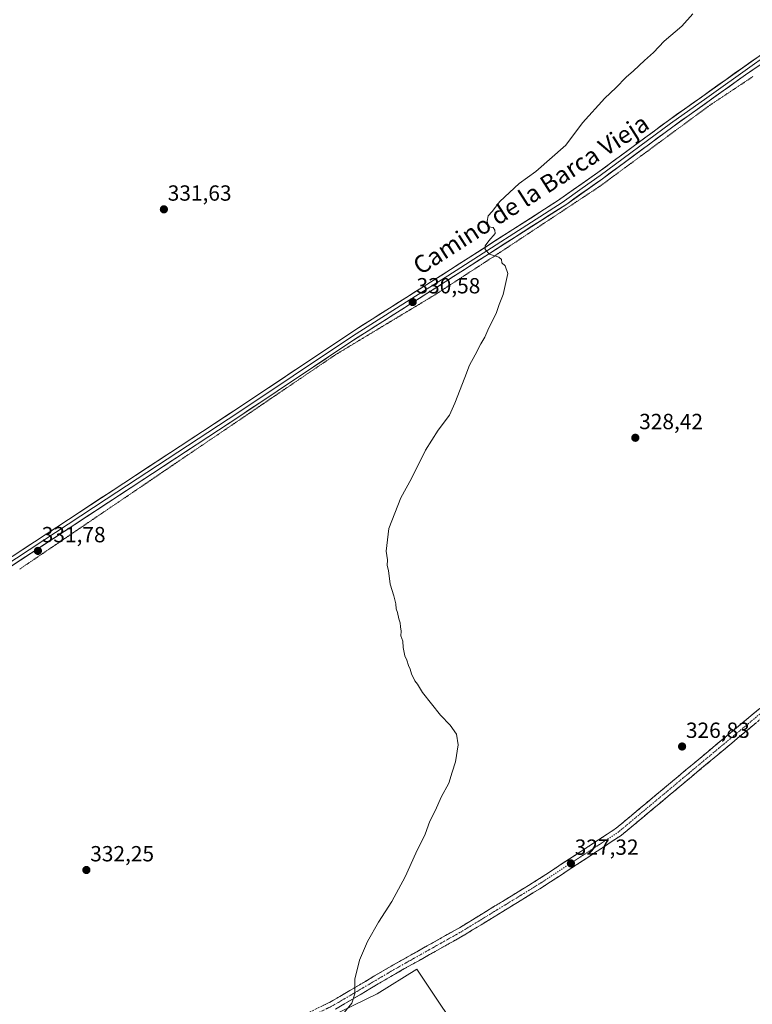
# Model space of a CAD drawing. Units: metres. Extents: x 605006 to 608485, y 4664445 to 4666810.
# Drawn here: x 607724 to 608058, y 4666016 to 4666466 of the extents above; entities that cross this region are included whole.
import ezdxf
from ezdxf.enums import TextEntityAlignment as Align

# ---------------------------------------------------------------- set-up
doc = ezdxf.new("R2010")
doc.units = ezdxf.units.M
doc.header["$MEASUREMENT"] = 0
for name, pattern in [('TRAZO_Y_PUNTO', [1, 0.5, -0.25, 0, -0.25]), ('TRAZOS2', [0.375, 0.25, -0.125]), ('TRAZOSX2', [1.5, 1, -0.5])]:
    doc.linetypes.add(name, pattern=pattern)
for name, color, linetype, lineweight in [('Camino', 19, 'TRAZOSX2', 0), ('Camino Cxs', 19, 'Continuous', 0), ('Camino eje', 19, 'TRAZO_Y_PUNTO', 0), ('Carátula', 7, 'Continuous', 5), ('Cultivos herbáceos CxS', 92, 'Continuous', 0), ('Cultivos leñosos CxS', 92, 'Continuous', 0), ('Curva de nivel normal', 36, 'Continuous', 0), ('Layer 0', 7, 'Continuous', 0), ('Punto de cota en terreno', 7, 'Continuous', 0), ('Rótulo de punto de cota en terreno', 19, 'Continuous', 0), ('Texto cartográfico', 19, 'Continuous', 0), ('Vía pecuaria eje', 92, 'TRAZOS2', 0)]:
    doc.layers.add(name, color=color, linetype=linetype, lineweight=lineweight)
doc.styles.add('Arial', font='txt', dxfattribs={"height": 0.2})

# ---------------------------------------------------------------- blocks, each defined once
blk = doc.blocks.new('*U151')
at = {"layer": 'Cultivos leñosos CxS', "color": 92, "linetype": 'Continuous', "lineweight": 0}
blk.add_polyline3d([(608027.87, 4665848.93, 330.33), (607905.22, 4666032.42, 328.06), (607887.06, 4666021.22, 328.97), (607831.04, 4665993.9, 330.81)], dxfattribs=at)
blk = doc.blocks.new('*U171')
at = {"layer": 'Curva de nivel normal', "color": 36, "linetype": 'Continuous', "lineweight": 0}
blk.add_polyline3d([(608031.35, 4666468.78, 330), (608026.3, 4666463.17, 330), (608018.18, 4666456.29, 330), (608013.34, 4666451.22, 330), (608009.18, 4666447.52, 330), (608004.24, 4666442.75, 330), (608000.9, 4666439.86, 330), (607996.15, 4666434.97, 330), (607991.04, 4666430.34, 330), (607980.84, 4666418.97, 330), (607973.26, 4666408.8, 330), (607959.56, 4666396.87, 330), (607951.95, 4666391.31, 330), (607943.15, 4666383.06, 330), (607939.57, 4666378.53, 330), (607937.83, 4666376.62, 330), (607937.28, 4666374.17, 330), (607937.98, 4666371.55, 330), (607940.03, 4666371.26, 330), (607940.78, 4666370.02, 330), (607940.93, 4666368.49, 330), (607938.06, 4666365.18, 330), (607936.44, 4666362.88, 330), (607936.36, 4666361.14, 330), (607938.32, 4666359.02, 330), (607942.64, 4666357.69, 330), (607943.85, 4666356.6, 330), (607943.97, 4666355.02, 330), (607945.57, 4666353.67, 330), (607946.84, 4666350.29, 330), (607944.62, 4666340.56, 330), (607942.85, 4666336.08, 330), (607941.42, 4666331.95, 330), (607938.11, 4666325.47, 330), (607936.2, 4666321.13, 330), (607934.42, 4666318.13, 330), (607931.9, 4666313.02, 330), (607929.3, 4666308.37, 330), (607927.16, 4666302.69, 330), (607922.48, 4666291.04, 330), (607920.07, 4666285.45, 330), (607914.96, 4666278.71, 330), (607909.08, 4666269.47, 330), (607902.72, 4666256.62, 330), (607897.89, 4666247.69, 330), (607892.45, 4666233.68, 330), (607891.2, 4666223.43, 330), (607891.85, 4666219.41, 330), (607891.67, 4666216.9, 330), (607892.3, 4666214.52, 330), (607893.02, 4666208.34, 330), (607894.74, 4666203.02, 330), (607895.63, 4666199.29, 330), (607895.76, 4666197, 330), (607896.42, 4666195.31, 330), (607896.97, 4666192.5, 330), (607897.58, 4666190.69, 330), (607897.7, 4666188.8, 330), (607897.98, 4666186.8, 330), (607897.92, 4666184.71, 330), (607898.73, 4666182.29, 330), (607898.88, 4666179.44, 330), (607899.63, 4666175.53, 330), (607900.68, 4666173.65, 330), (607901.32, 4666171.15, 330), (607902.21, 4666169.51, 330), (607902.78, 4666167.35, 330), (607904.31, 4666164.2, 330), (607905.52, 4666162.69, 330), (607907.77, 4666158.78, 330), (607915.97, 4666148.47, 330), (607920.35, 4666143.92, 330), (607923.25, 4666139.82, 330), (607924.04, 4666134.94, 330), (607922.86, 4666127.16, 330), (607921.34, 4666122.5, 330), (607919.81, 4666117.39, 330), (607916.3, 4666110.95, 330), (607913.73, 4666105.02, 330), (607911.17, 4666100, 330), (607909.01, 4666094.19, 330), (607904.73, 4666085.49, 330), (607899.89, 4666074.64, 330), (607893.69, 4666063.35, 330), (607887.71, 4666053.99, 330), (607882.67, 4666045.02, 330), (607878.99, 4666036.58, 330), (607876.84, 4666027.85, 330), (607876.9, 4666021.12, 330), (607875.49, 4666016.86, 330), (607870.02, 4666010.17, 330)], dxfattribs=at)
blk = doc.blocks.new('5PATER')
at = {"layer": 'Carátula', "linetype": 'Continuous', "lineweight": 5}
h = blk.add_hatch(color=250, dxfattribs=at)
edge = h.paths.add_edge_path()
edge.add_ellipse((0, 0.01), major_axis=(-1.33, -1.34), ratio=0.999422, start_angle=0, end_angle=360)

msp = doc.modelspace()

# ---------------------------------------------------------------- linework, layer by layer
at = {"layer": 'Camino', "color": 19, "linetype": 'TRAZOSX2', "lineweight": 0}
for points in [[(607838.3, 4666004.11), (607866.01, 4666017.63), (607893.4, 4666033.8), (607924.69, 4666051.39), (607960.08, 4666073.05), (607996.21, 4666096.79), (608028.14, 4666123.44), (608061.47, 4666151.22), (608061.74, 4666151.41), (608103.8, 4666176), (608129.49, 4666191.63), (608129.7, 4666191.73), (608154.19, 4666202.27), (608172.81, 4666213.28), (608201.59, 4666232.83), (608202.36, 4666233.35)], [(608186.36, 4666217.65), (608175, 4666209.94), (608174.9, 4666209.87), (608156.1, 4666198.75), (608155.88, 4666198.64), (608131.41, 4666188.12), (608105.85, 4666172.57), (608063.91, 4666148.04), (608030.7, 4666120.36), (607998.68, 4666093.64), (607998.5, 4666093.51), (607962.25, 4666069.69), (607962.2, 4666069.66), (607926.74, 4666047.96), (607926.69, 4666047.93), (607895.41, 4666030.34), (607867.97, 4666014.14)]]:
    msp.add_lwpolyline(points, dxfattribs=at)
at = {"layer": 'Camino Cxs', "color": 19, "linetype": 'Continuous', "lineweight": 0}
for points in [[(607862.06, 4666015.7, 330.36), (607866.01, 4666017.63, 330.29), (607869.93, 4666019.94, 330.21), (607873.84, 4666022.25, 330.07), (607877.75, 4666024.56, 329.9), (607881.67, 4666026.87, 329.71), (607885.58, 4666029.18, 329.53), (607889.49, 4666031.49, 329.23), (607893.4, 4666033.8, 328.94), (607897.31, 4666036, 328.68), (607901.23, 4666038.2, 328.47), (607905.14, 4666040.4, 328.29), (607909.05, 4666042.6, 328.13), (607912.96, 4666044.8, 328.03), (607916.87, 4666047, 327.95), (607920.78, 4666049.19, 327.9), (607924.69, 4666051.39, 327.85), (607928.62, 4666053.8, 327.83), (607932.55, 4666056.21, 327.78), (607936.49, 4666058.61, 327.75), (607940.42, 4666061.02, 327.68), (607944.35, 4666063.43, 327.63), (607948.28, 4666065.83, 327.52), (607952.22, 4666068.24, 327.43), (607956.15, 4666070.65, 327.38), (607960.08, 4666073.05, 327.36), (607964.1, 4666075.69, 327.31), (607968.11, 4666078.33, 327.29), (607972.12, 4666080.96, 327.26), (607976.14, 4666083.6, 327.22), (607980.15, 4666086.24, 327.19), (607984.17, 4666088.87, 327.17), (607988.18, 4666091.51, 327.18), (607992.19, 4666094.15, 327.18), (607996.21, 4666096.79, 327.18), (607999.76, 4666099.75, 327.15), (608003.3, 4666102.71, 327.12), (608006.85, 4666105.67, 327.1), (608010.4, 4666108.63, 327.14), (608013.95, 4666111.59, 327.16), (608017.49, 4666114.55, 327.15), (608021.04, 4666117.51, 327.17), (608024.59, 4666120.47, 327.13), (608028.14, 4666123.44, 327.07), (608031.84, 4666126.52, 327.01), (608035.54, 4666129.61, 326.96), (608039.25, 4666132.7, 326.94), (608042.95, 4666135.78, 326.92), (608046.66, 4666138.87, 326.91), (608050.36, 4666141.96, 326.99), (608054.07, 4666145.04, 326.98), (608057.77, 4666148.13, 327.01), (608061.47, 4666151.22, 327)], [(608060.22, 4666144.96, 327.18), (608056.53, 4666141.89, 327.19), (608052.84, 4666138.81, 327.21), (608049.15, 4666135.74, 327.17), (608045.46, 4666132.66, 327.15), (608041.77, 4666129.59, 327.24), (608038.08, 4666126.51, 327.26), (608034.39, 4666123.44, 327.31), (608030.7, 4666120.36, 327.42), (608027.14, 4666117.39, 327.45), (608023.58, 4666114.43, 327.51), (608020.03, 4666111.46, 327.52), (608016.47, 4666108.49, 327.49), (608012.91, 4666105.52, 327.48), (608009.36, 4666102.55, 327.41), (608005.8, 4666099.58, 327.39), (608002.24, 4666096.61, 327.4), (607998.68, 4666093.64, 327.42), (607998.5, 4666093.51, 327.42), (607994.47, 4666090.86, 327.38), (607990.45, 4666088.21, 327.35), (607986.42, 4666085.57, 327.3), (607982.39, 4666082.92, 327.32), (607978.36, 4666080.28, 327.33), (607974.33, 4666077.63, 327.36), (607970.31, 4666074.98, 327.36), (607966.28, 4666072.34, 327.38), (607962.25, 4666069.69, 327.4), (607962.2, 4666069.66, 327.4), (607958.26, 4666067.25, 327.43), (607954.32, 4666064.84, 327.45), (607950.38, 4666062.43, 327.52), (607946.44, 4666060.02, 327.6), (607942.5, 4666057.6, 327.67), (607938.56, 4666055.19, 327.7), (607934.62, 4666052.78, 327.74), (607930.68, 4666050.37, 327.76), (607926.74, 4666047.96, 327.83), (607926.69, 4666047.93, 327.83), (607922.78, 4666045.73, 327.85), (607918.87, 4666043.53, 327.91), (607914.96, 4666041.33, 327.96), (607911.05, 4666039.14, 328.01), (607907.14, 4666036.94, 328.16), (607903.23, 4666034.74, 328.34), (607899.32, 4666032.54, 328.53), (607895.41, 4666030.34, 328.71), (607891.49, 4666028.03, 329.06), (607887.57, 4666025.71, 329.32), (607883.65, 4666023.4, 329.57), (607879.73, 4666021.08, 329.75), (607875.81, 4666018.77, 329.98), (607871.89, 4666016.45, 330.1), (607867.97, 4666014.14, 330.19)]]:
    msp.add_polyline3d(points, dxfattribs=at)
at = {"layer": 'Camino eje', "color": 19, "linetype": 'TRAZO_Y_PUNTO', "lineweight": 0}
msp.add_lwpolyline([(608186.08, 4666219.88), (608173.88, 4666211.59), (608155.09, 4666200.48), (608130.49, 4666189.9), (608104.82, 4666174.29), (608062.75, 4666149.68), (608029.42, 4666121.9), (607997.4, 4666095.18), (607961.15, 4666071.36), (607925.7, 4666049.67), (607894.41, 4666032.07), (607866.96, 4666015.87), (607839.18, 4666002.31), (607811.07, 4665986.1), (607791.56, 4665972.54), (607773.04, 4665955.67), (607755.18, 4665939.8), (607737.98, 4665933.19)], dxfattribs=at)
at = {"layer": 'Cultivos herbáceos CxS', "color": 92, "linetype": 'Continuous', "lineweight": 0}
for points in [[(607556.31, 4666111.07, 332.89), (607558.33, 4666109.92, 332.86), (607560.51, 4666108.67, 332.77), (607721.73, 4665941.98, 332.23), (607739.5, 4665931.05, 332.12), (607766.82, 4665940.61, 331.76), (607790.05, 4665965.2, 331.44), (607831.04, 4665993.9, 330.81), (607887.06, 4666021.22, 328.97), (607905.22, 4666032.42, 328.06), (608027.87, 4665848.93, 330.33), (608039.36, 4665858.2, 330.37), (608071.81, 4665885.46, 330.14), (608086.09, 4665901.03, 329.98), (608108.16, 4665924.4, 329.76), (608135.41, 4665946.46, 329.67), (608161.37, 4665960.74, 329.45), (608202.91, 4665963.34, 329.17), (608223.56, 4665968.1, 329.09), (608229.08, 4665959.21, 329.03), (608232.3, 4665954.01, 328.69)], [(607831.04, 4665993.9, 330.81), (607887.06, 4666021.22, 328.97), (607905.22, 4666032.42, 328.06), (608027.87, 4665848.93, 330.33)]]:
    msp.add_polyline3d(points, dxfattribs=at)
at = {"layer": 'Cultivos leñosos CxS', "color": 92, "linetype": 'Continuous', "lineweight": 0}
msp.add_polyline3d([(607556.31, 4666111.07, 332.89), (607558.33, 4666109.92, 332.86), (607560.51, 4666108.67, 332.77), (607721.73, 4665941.98, 332.23), (607739.5, 4665931.05, 332.12), (607766.82, 4665940.61, 331.76), (607790.05, 4665965.2, 331.44), (607831.04, 4665993.9, 330.81), (607887.06, 4666021.22, 328.97), (607905.22, 4666032.42, 328.06), (608027.87, 4665848.93, 330.33), (608039.36, 4665858.2, 330.37), (608071.81, 4665885.46, 330.14), (608086.09, 4665901.03, 329.98), (608108.16, 4665924.4, 329.76), (608135.41, 4665946.46, 329.67), (608161.37, 4665960.74, 329.45), (608202.91, 4665963.34, 329.17), (608223.56, 4665968.1, 329.09), (608229.08, 4665959.21, 329.03), (608232.3, 4665954.01, 328.69)], dxfattribs=at)
at = {"layer": 'Layer 0', "linetype": 'Continuous', "lineweight": 0}
for points in [[(607551.96, 4666108.6), (607575.76, 4666123.73), (607626.15, 4666156.3), (607641.36, 4666166.52), (607677.96, 4666192.7), (607694.45, 4666204.02), (607822.83, 4666288.32), (607876.92, 4666324.36), (607920.5, 4666352.02), (607969.45, 4666383.37), (607987.94, 4666396.35), (608020.13, 4666420.12), (608061.55, 4666449.57), (608100.34, 4666476.64), (608137.59, 4666501.89), (608201.64, 4666543.94), (608238.9, 4666569.18), (608241.15, 4666570.49)], [(608063.12, 4666448.51), (608058.47, 4666445.26), (608037.76, 4666430.53), (608021.16, 4666418.7), (607988.97, 4666394.94), (607980.8, 4666389.16), (607971.56, 4666382.67), (607919.33, 4666349.21), (607897.54, 4666335.38), (607875.78, 4666321.53), (607848.74, 4666303.51), (607823.8, 4666286.86), (607763.19, 4666247.09), (607699, 4666204.94), (607687.21, 4666196.93), (607678.96, 4666191.27), (607662.72, 4666179.61), (607644.42, 4666166.52), (607636.14, 4666160.88), (607628.54, 4666155.77), (607576.73, 4666122.27), (607562.81, 4666113.42)], [(608062.46, 4666445.89), (608055.38, 4666440.94), (608022.18, 4666417.28), (607990, 4666393.52), (607973.66, 4666381.96), (607918.15, 4666346.39), (607874.64, 4666318.7), (607824.76, 4666285.4), (607703.54, 4666205.85), (607679.96, 4666189.84), (607647.47, 4666166.52), (607630.92, 4666155.24), (607577.69, 4666120.81), (607564.06, 4666112.14)]]:
    msp.add_lwpolyline(points, dxfattribs=at)
for points in [[(607723.44, 4666223.06, 331.82), (607727.58, 4666225.77, 331.8), (607731.72, 4666228.49, 331.81), (607735.86, 4666231.21, 331.83), (607740, 4666233.93, 331.76), (607744.15, 4666236.65, 331.78), (607748.29, 4666239.37, 331.74), (607752.43, 4666242.09, 331.74), (607756.57, 4666244.81, 331.63), (607760.71, 4666247.53, 331.59), (607764.85, 4666250.25, 331.55), (607768.99, 4666252.97, 331.53), (607773.13, 4666255.69, 331.53), (607777.28, 4666258.41, 331.49), (607781.42, 4666261.13, 331.5), (607785.56, 4666263.85, 331.41), (607789.7, 4666266.57, 331.39), (607793.84, 4666269.28, 331.36), (607797.98, 4666272, 331.35), (607802.12, 4666274.72, 331.29), (607806.26, 4666277.44, 331.29), (607810.41, 4666280.16, 331.29), (607814.55, 4666282.88, 331.25), (607818.69, 4666285.6, 331.24), (607822.83, 4666288.32, 331.18), (607826.99, 4666291.09, 331.22), (607831.15, 4666293.86, 331.13), (607835.31, 4666296.64, 331.13), (607839.47, 4666299.41, 331.11), (607843.63, 4666302.18, 331.09), (607847.79, 4666304.95, 331.02), (607851.96, 4666307.73, 331), (607856.12, 4666310.5, 331), (607860.28, 4666313.27, 330.94), (607864.44, 4666316.04, 330.93), (607868.6, 4666318.82, 330.9), (607872.76, 4666321.59, 330.9), (607876.92, 4666324.36, 330.83), (607880.88, 4666326.87, 330.81), (607884.84, 4666329.39, 330.78), (607888.81, 4666331.9, 330.74), (607892.77, 4666334.42, 330.65), (607896.73, 4666336.93, 330.59), (607900.69, 4666339.45, 330.56), (607904.65, 4666341.96, 330.49), (607908.61, 4666344.48, 330.44), (607912.58, 4666346.99, 330.39), (607916.54, 4666349.51, 330.4), (607920.5, 4666352.02, 330.33), (607924.58, 4666354.63, 330.26), (607928.66, 4666357.25, 330.17), (607932.74, 4666359.86, 330.06), (607936.82, 4666362.47, 329.96), (607940.9, 4666365.08, 329.93), (607944.98, 4666367.7, 329.88), (607949.05, 4666370.31, 329.81), (607953.13, 4666372.92, 329.74), (607957.21, 4666375.53, 329.69), (607961.29, 4666378.15, 329.61), (607965.37, 4666380.76, 329.57), (607969.45, 4666383.37, 329.56), (607973.15, 4666385.97, 329.5), (607976.85, 4666388.56, 329.47), (607980.54, 4666391.16, 329.39), (607984.24, 4666393.75, 329.38), (607987.94, 4666396.35, 329.3), (607991.52, 4666398.99, 329.29), (607995.09, 4666401.63, 329.23), (607998.67, 4666404.27, 329.21), (608002.25, 4666406.91, 329.15), (608005.82, 4666409.56, 329.15), (608009.4, 4666412.2, 329.09), (608012.98, 4666414.84, 329.09), (608016.55, 4666417.48, 329.07), (608020.13, 4666420.12, 329.05), (608023.9, 4666422.8, 329.02), (608027.66, 4666425.47, 329.02), (608031.43, 4666428.15, 329.01), (608035.19, 4666430.83, 328.97), (608038.96, 4666433.51, 328.96), (608042.72, 4666436.18, 328.9), (608046.49, 4666438.86, 328.92), (608050.25, 4666441.54, 328.91), (608054.02, 4666444.22, 328.89), (608057.78, 4666446.89, 328.84), (608061.55, 4666449.57, 328.79)], [(608059.29, 4666443.68, 328.71), (608055.38, 4666440.94, 328.72), (608051.69, 4666438.31, 328.79), (608048, 4666435.68, 328.76), (608044.31, 4666433.05, 328.79), (608040.62, 4666430.42, 328.76), (608036.94, 4666427.8, 328.84), (608033.25, 4666425.17, 328.84), (608029.56, 4666422.54, 328.89), (608025.87, 4666419.91, 328.85), (608022.18, 4666417.28, 328.93), (608018.6, 4666414.64, 328.94), (608015.03, 4666412, 328.98), (608011.45, 4666409.36, 328.98), (608007.88, 4666406.72, 329), (608004.3, 4666404.08, 328.99), (608000.73, 4666401.44, 329.06), (607997.15, 4666398.8, 329.09), (607993.58, 4666396.16, 329.12), (607990, 4666393.52, 329.18), (607986.73, 4666391.21, 329.2), (607983.46, 4666388.9, 329.22), (607980.2, 4666386.58, 329.3), (607976.93, 4666384.27, 329.35), (607973.66, 4666381.96, 329.41), (607969.7, 4666379.42, 329.45), (607965.73, 4666376.88, 329.51), (607961.77, 4666374.34, 329.55), (607957.8, 4666371.8, 329.63), (607953.84, 4666369.26, 329.72), (607949.87, 4666366.72, 329.79), (607945.91, 4666364.18, 329.84), (607941.94, 4666361.63, 329.91), (607937.98, 4666359.09, 329.97), (607934.01, 4666356.55, 330.08), (607930.05, 4666354.01, 330.17), (607926.08, 4666351.47, 330.25), (607922.12, 4666348.93, 330.3), (607918.15, 4666346.39, 330.38), (607914.19, 4666343.87, 330.43), (607910.24, 4666341.36, 330.48), (607906.28, 4666338.84, 330.49), (607902.33, 4666336.32, 330.6), (607898.37, 4666333.8, 330.66), (607894.42, 4666331.29, 330.67), (607890.46, 4666328.77, 330.73), (607886.51, 4666326.25, 330.76), (607882.55, 4666323.73, 330.8), (607878.6, 4666321.22, 330.84), (607874.64, 4666318.7, 330.87), (607870.48, 4666315.93, 330.93), (607866.33, 4666313.15, 330.92), (607862.17, 4666310.38, 330.94), (607858.01, 4666307.6, 330.98), (607853.86, 4666304.83, 331.01), (607849.7, 4666302.05, 331.02), (607845.54, 4666299.28, 331.04), (607841.39, 4666296.5, 331.1), (607837.23, 4666293.73, 331.13), (607833.07, 4666290.95, 331.16), (607828.92, 4666288.18, 331.2), (607824.76, 4666285.4, 331.24), (607820.58, 4666282.66, 331.26), (607816.4, 4666279.91, 331.26), (607812.22, 4666277.17, 331.3), (607808.04, 4666274.43, 331.33), (607803.86, 4666271.68, 331.33), (607799.68, 4666268.94, 331.37), (607795.5, 4666266.2, 331.4), (607791.32, 4666263.46, 331.42), (607787.14, 4666260.71, 331.43), (607782.96, 4666257.97, 331.49), (607778.78, 4666255.23, 331.52), (607774.6, 4666252.48, 331.53), (607770.42, 4666249.74, 331.55), (607766.24, 4666247, 331.56), (607762.06, 4666244.25, 331.61), (607757.88, 4666241.51, 331.63), (607753.7, 4666238.77, 331.69), (607749.52, 4666236.02, 331.72), (607745.34, 4666233.28, 331.73), (607741.16, 4666230.54, 331.74), (607736.98, 4666227.79, 331.76), (607732.8, 4666225.05, 331.78), (607728.62, 4666222.31, 331.77), (607724.44, 4666219.57, 331.83), (607720.26, 4666216.82, 331.85)]]:
    msp.add_polyline3d(points, dxfattribs=at)
at = {"layer": 'Vía pecuaria eje', "color": 92, "linetype": 'TRAZOS2', "lineweight": 0}
msp.add_polyline3d([(608058.76, 4666440.18, 328.54), (608054.78, 4666437.53, 328.59), (608050.81, 4666434.89, 328.61), (608046.84, 4666432.24, 328.65), (608042.86, 4666429.59, 328.63), (608038.89, 4666426.95, 328.69), (608035.02, 4666424.1, 328.68), (608031.15, 4666421.25, 328.76), (608027.28, 4666418.4, 328.71), (608023.41, 4666415.55, 328.78), (608019.53, 4666412.69, 328.81), (608015.66, 4666409.84, 328.82), (608011.79, 4666406.99, 328.89), (608007.92, 4666404.14, 328.86), (608004.05, 4666401.29, 328.91), (608000.18, 4666398.44, 328.94), (607996.31, 4666395.59, 329), (607992.44, 4666392.74, 329.04), (607988.56, 4666389.89, 329.06), (607984.48, 4666387.19, 329.13), (607980.4, 4666384.49, 329.22), (607976.31, 4666381.79, 329.32), (607972.23, 4666379.08, 329.37), (607968.15, 4666376.38, 329.44), (607964.06, 4666373.68, 329.5), (607959.98, 4666370.98, 329.57), (607955.89, 4666368.28, 329.66), (607951.81, 4666365.58, 329.76), (607947.73, 4666362.87, 329.82), (607943.64, 4666360.17, 329.9), (607939.56, 4666357.47, 329.98), (607935.78, 4666355.01, 330.1), (607931.99, 4666352.55, 330.18), (607928.21, 4666350.1, 330.26), (607924.42, 4666347.64, 330.3), (607920.64, 4666345.18, 330.38), (607916.86, 4666342.72, 330.43), (607913.07, 4666340.27, 330.51), (607908.98, 4666337.8, 330.54), (607904.89, 4666335.33, 330.6), (607900.79, 4666332.87, 330.68), (607896.7, 4666330.4, 330.67), (607892.6, 4666327.93, 330.73), (607888.51, 4666325.47, 330.78), (607884.42, 4666323, 330.8), (607880.32, 4666320.54, 330.85), (607876.23, 4666318.07, 330.87), (607872.14, 4666315.6, 330.94), (607868.04, 4666313.14, 330.94), (607863.92, 4666310.34, 330.97), (607859.79, 4666307.54, 330.97), (607855.66, 4666304.74, 331.02), (607851.54, 4666301.93, 331.03), (607847.41, 4666299.13, 331.05), (607843.28, 4666296.33, 331.1), (607839.15, 4666293.53, 331.13), (607835.03, 4666290.73, 331.18), (607830.9, 4666287.93, 331.21), (607826.77, 4666285.13, 331.25), (607822.65, 4666282.33, 331.28), (607818.52, 4666279.53, 331.29), (607814.39, 4666276.73, 331.31), (607810.27, 4666273.93, 331.33), (607806.14, 4666271.13, 331.35), (607802.01, 4666268.33, 331.37), (607797.89, 4666265.53, 331.4), (607793.76, 4666262.73, 331.42), (607789.63, 4666259.93, 331.45), (607785.51, 4666257.13, 331.48), (607781.38, 4666254.32, 331.52), (607777.25, 4666251.52, 331.55), (607773.13, 4666248.72, 331.57), (607769, 4666245.92, 331.55), (607764.87, 4666243.12, 331.6), (607760.74, 4666240.32, 331.62), (607756.62, 4666237.52, 331.66), (607752.49, 4666234.72, 331.69), (607748.36, 4666231.92, 331.73), (607744.24, 4666229.12, 331.75), (607740.11, 4666226.32, 331.76), (607735.98, 4666223.52, 331.77), (607731.86, 4666220.72, 331.79), (607727.73, 4666217.92, 331.82), (607723.6, 4666215.12, 331.84)], dxfattribs=at)

# ---------------------------------------------------------------- block references
at = {"layer": 'Cultivos leñosos CxS', "color": 92, "linetype": 'Continuous', "lineweight": 0}
msp.add_blockref('*U151', (0, 0), dxfattribs=at)
at = {"layer": 'Curva de nivel normal', "color": 36, "linetype": 'Continuous', "lineweight": 0}
msp.add_blockref('*U171', (0, 0), dxfattribs=at)
at = {"layer": 'Punto de cota en terreno', "linetype": 'Continuous', "lineweight": 0}
for p in [(607789.6, 4666379.53, 331.63), (607903.28, 4666337.19, 330.58), (608005.03, 4666275.17, 328.42), (607732.04, 4666223.5, 331.78), (608026.4, 4666134.15, 326.83), (607975.59, 4666080.75, 327.32), (607754.19, 4666077.74, 332.25)]:
    msp.add_blockref('5PATER', p, dxfattribs=at)

# ---------------------------------------------------------------- texts
at = {"layer": 'Rótulo de punto de cota en terreno', "color": 19, "linetype": 'Continuous', "lineweight": 0, "style": 'Arial'}
for s, p in [('331,63', (607791.36, 4666381.29)), ('330,58', (607905.04, 4666338.95)), ('328,42', (608006.79, 4666276.93)), ('331,78', (607733.8, 4666225.26)), ('326,83', (608028.16, 4666135.91)), ('327,32', (607977.35, 4666082.51)), ('332,25', (607755.95, 4666079.5))]:
    msp.add_text(s, height=7, dxfattribs=at).set_placement(p, align=Align.BOTTOM_LEFT)
at = {"layer": 'Texto cartográfico', "color": 19, "linetype": 'Continuous', "lineweight": 0, "style": 'Arial'}
msp.add_text('Camino de la Barca Vieja', height=8, rotation=32.6364, dxfattribs=at).set_placement((607957.3, 4666386.41), align=Align.MIDDLE_CENTER)

doc.saveas('drawing.dxf')
